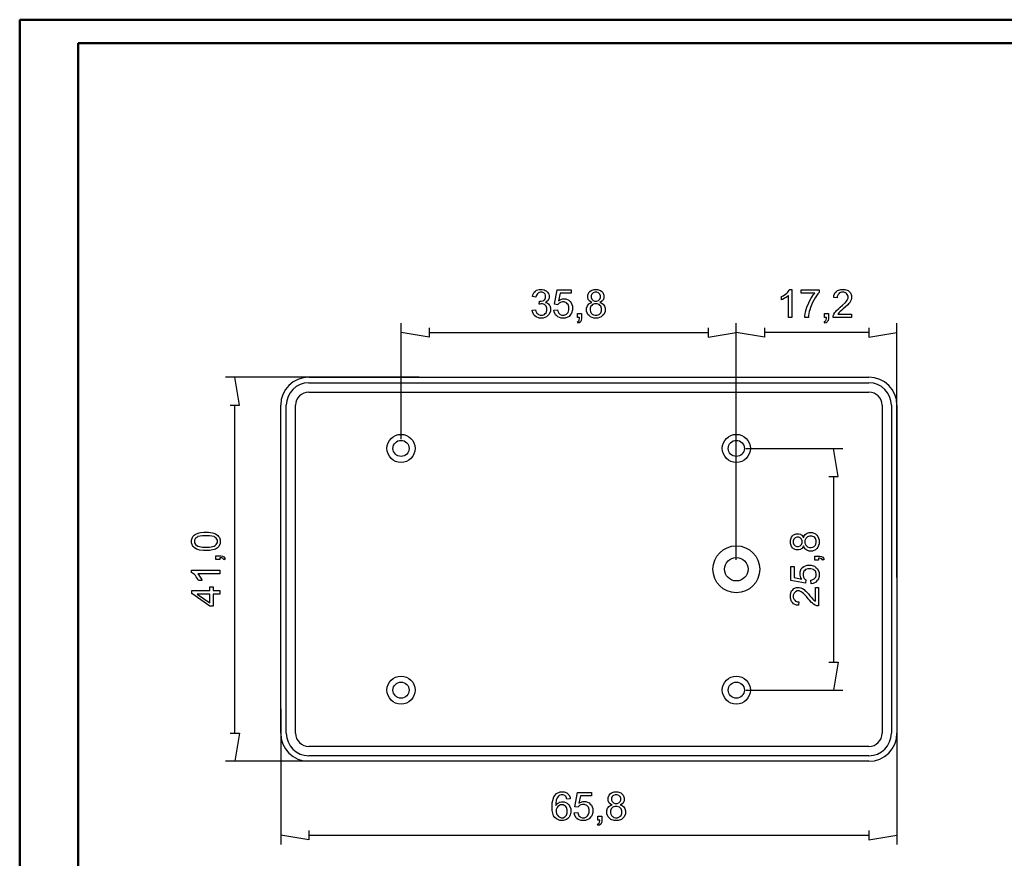
# Model space of a CAD drawing. Units: millimetres. Extents: x 0 to 841, y 0 to 594.
# Drawn here: x 0 to 421, y 236 to 594 of the extents above; entities that cross this region are included whole.
import ezdxf

# ---------------------------------------------------------------- set-up
doc = ezdxf.new("R2010")
doc.units = ezdxf.units.MM
doc.layers.add('1', color=18, linetype='Continuous')
doc.layers.add('SLD-0', color=179, linetype='Continuous')

msp = doc.modelspace()

# ---------------------------------------------------------------- linework, layer by layer
at = {"color": 7, "linetype": 'Continuous', "lineweight": 50}
for p, q in [((0.08, 0.04), (0.08, 594.04)), ((0.08, 594.04), (841.14, 594.04)), ((25.08, 10.04), (25.08, 584.04)), ((25.08, 584.04), (831.14, 584.04))]:
    msp.add_line(p, q, dxfattribs=at)
at = {"layer": '1'}
for p, q in [((123.56, 441.41), (362.76, 441.41)), ((123.56, 439.05), (362.76, 439.05)), ((123.56, 435.05), (362.76, 435.05)), ((111.56, 289.41), (111.56, 429.41)), ((113.92, 289.41), (113.92, 429.41)), ((117.92, 289.41), (117.92, 429.41)), ((368.4, 429.41), (368.4, 289.41)), ((372.4, 429.41), (372.4, 289.41)), ((374.76, 429.41), (374.76, 289.41)), ((362.76, 283.77), (123.56, 283.77)), ((362.76, 279.77), (123.56, 279.77)), ((362.76, 277.41), (123.56, 277.41))]:
    msp.add_line(p, q, dxfattribs=at)
for centre, radius in [((162.95, 411.01), 6), ((306.15, 411.01), 6), ((162.95, 411.01), 3.44), ((306.15, 411.01), 3.44), ((306.15, 359.41), 10), ((306.15, 359.41), 5), ((162.95, 307.81), 6), ((162.95, 307.81), 3.44), ((306.15, 307.81), 6), ((306.15, 307.81), 3.44)]:
    msp.add_circle(centre, radius, dxfattribs=at)
for centre, radius, start, end in [((123.56, 429.41), 12, 90, 180), ((123.56, 429.41), 9.64, 90, 180), ((362.76, 429.41), 12, 0, 90), ((362.76, 429.41), 9.64, 0, 90), ((123.56, 429.41), 5.64, 90, 180), ((362.76, 429.41), 5.64, 0, 90), ((123.56, 289.41), 12, 180, 270), ((123.56, 289.41), 9.64, 180, 270), ((123.56, 289.41), 5.64, 180, 270), ((362.76, 289.41), 12, 270, 0), ((362.76, 289.41), 9.64, 270, 0), ((362.76, 289.41), 5.64, 270, 0)]:
    msp.add_arc(centre, radius, start, end, dxfattribs=at)
at = {"layer": 'SLD-0'}
for p, q in [((219.11, 475.8), (219.25, 476.54)), ((220.59, 475.54), (219.11, 475.8)), ((219.25, 476.54), (219.86, 477.69)), ((219.86, 477.69), (220.34, 478.09)), ((220.34, 478.09), (220.82, 478.5)), ((220.67, 476.08), (220.59, 475.54)), ((221.04, 476.89), (220.67, 476.08)), ((220.82, 478.5), (222.01, 478.91)), ((221.33, 477.16), (221.04, 476.89)), ((221.61, 477.43), (221.33, 477.16)), ((222.33, 477.7), (221.61, 477.43)), ((222.01, 478.91), (222.72, 478.91)), ((222.76, 477.7), (222.33, 477.7)), ((222.72, 478.91), (223.21, 478.91)), ((223.19, 477.7), (222.76, 477.7)), ((223.9, 477.43), (223.19, 477.7)), ((223.21, 478.91), (224.12, 478.7)), ((224.17, 477.16), (223.9, 477.43)), ((224.12, 478.7), (224.53, 478.49)), ((224.44, 476.9), (224.17, 477.16)), ((224.34, 474.56), (224.72, 475.32)), ((224.72, 476.23), (224.44, 476.9)), ((224.53, 478.49), (224.94, 478.28)), ((224.72, 475.83), (224.72, 476.23)), ((224.72, 475.32), (224.72, 475.83)), ((224.94, 478.28), (225.57, 477.7)), ((225.57, 477.7), (225.79, 477.34)), ((225.79, 477.34), (226.01, 476.98)), ((226.01, 476.98), (226.23, 476.2)), ((226.23, 475.41), (226.02, 474.7)), ((226.23, 476.2), (226.23, 475.79)), ((226.23, 475.79), (226.23, 475.41)), ((228.53, 472.54), (229.7, 478.69)), ((229.7, 478.69), (235.65, 478.69)), ((230.87, 477.29), (230.23, 474.07)), ((235.65, 477.29), (230.87, 477.29)), ((235.65, 478.69), (235.65, 477.29)), ((242.71, 476.47), (243.18, 477.57)), ((242.71, 475.81), (242.71, 476.47)), ((242.71, 475.38), (242.71, 475.81)), ((242.93, 474.63), (242.71, 475.38)), ((243.18, 477.57), (243.65, 478.01)), ((243.65, 478.01), (244.12, 478.46)), ((244.12, 478.46), (245.37, 478.91)), ((244.49, 476.88), (244.22, 476.24)), ((244.22, 476.24), (244.22, 475.86)), ((244.22, 475.86), (244.22, 475.43)), ((244.22, 475.43), (244.49, 474.74)), ((244.77, 477.15), (244.49, 476.88)), ((245.05, 477.43), (244.77, 477.15)), ((245.75, 477.7), (245.05, 477.43)), ((245.37, 478.91), (246.15, 478.91)), ((246.17, 477.7), (245.75, 477.7)), ((246.15, 478.91), (246.93, 478.91)), ((246.59, 477.7), (246.17, 477.7)), ((247.28, 477.42), (246.59, 477.7)), ((246.93, 478.91), (248.2, 478.45)), ((247.56, 477.14), (247.28, 477.42)), ((247.84, 476.87), (247.56, 477.14)), ((248.12, 476.18), (247.84, 476.87)), ((247.85, 474.73), (248.12, 475.39)), ((248.12, 475.78), (248.12, 476.18)), ((248.12, 475.39), (248.12, 475.78)), ((248.2, 478.45), (248.67, 477.99)), ((248.67, 477.99), (249.15, 477.54)), ((249.15, 477.54), (249.63, 476.43)), ((249.63, 475.35), (249.41, 474.63)), ((249.63, 476.43), (249.63, 475.77)), ((249.63, 475.77), (249.63, 475.35)), ((325.51, 475.9), (326.13, 476.19)), ((325.51, 474.47), (325.51, 475.9)), ((326.13, 476.19), (327.21, 476.89)), ((327.06, 475.23), (326.63, 474.98)), ((327.49, 475.49), (327.06, 475.23)), ((327.21, 476.89), (327.67, 477.3)), ((328.19, 475.99), (327.49, 475.49)), ((327.67, 477.3), (328.13, 477.72)), ((328.13, 477.72), (328.78, 478.52)), ((328.45, 476.25), (328.19, 475.99)), ((328.45, 466.86), (328.45, 476.25)), ((328.78, 478.52), (328.98, 478.91)), ((328.98, 478.91), (329.93, 478.91)), ((329.93, 478.91), (329.93, 466.86)), ((333.79, 477.29), (333.79, 478.7)), ((333.79, 478.7), (341.54, 478.7)), ((339.66, 477.29), (333.79, 477.29)), ((338.05, 475.08), (339.1, 476.65)), ((339.1, 476.65), (339.66, 477.29)), ((339.84, 475.33), (339.28, 474.32)), ((340.97, 476.95), (339.84, 475.33)), ((341.54, 477.56), (340.97, 476.95)), ((341.54, 478.7), (341.54, 477.56)), ((347.75, 475.44), (347.83, 476.29)), ((349.26, 475.28), (347.75, 475.44)), ((347.83, 476.29), (348.41, 477.58)), ((348.41, 477.58), (348.92, 478.02)), ((348.92, 478.02), (349.42, 478.46)), ((349.59, 476.73), (349.26, 475.85)), ((349.26, 475.85), (349.26, 475.28)), ((349.42, 478.46), (350.79, 478.91)), ((349.91, 477.05), (349.59, 476.73)), ((350.23, 477.37), (349.91, 477.05)), ((351.08, 477.68), (350.23, 477.37)), ((350.79, 478.91), (351.64, 478.91)), ((351.61, 477.68), (351.08, 477.68)), ((352.11, 477.68), (351.61, 477.68)), ((351.64, 478.91), (352.5, 478.91)), ((352.93, 477.38), (352.11, 477.68)), ((352.5, 478.91), (353.87, 478.43)), ((353.24, 477.08), (352.93, 477.38)), ((353.55, 476.78), (353.24, 477.08)), ((353.87, 476.05), (353.55, 476.78)), ((353.87, 478.43), (354.37, 477.95)), ((353.87, 475.61), (353.87, 476.05)), ((353.87, 475.19), (353.87, 475.61)), ((354.37, 477.95), (354.88, 477.47)), ((354.88, 477.47), (355.38, 476.28)), ((355.38, 475.22), (355.23, 474.51)), ((355.38, 476.28), (355.38, 475.58)), ((355.38, 475.58), (355.38, 475.22)), ((221.88, 472.55), (222.04, 473.84)), ((222.19, 472.63), (221.88, 472.55)), ((222.04, 473.84), (222.11, 473.84)), ((222.11, 473.84), (222.23, 473.83)), ((222.71, 472.71), (222.19, 472.63)), ((222.23, 473.83), (222.28, 473.83)), ((222.28, 473.83), (222.75, 473.83)), ((222.91, 472.71), (222.71, 472.71)), ((222.75, 473.83), (223.59, 474.07)), ((223.42, 472.71), (222.91, 472.71)), ((224.27, 472.38), (223.42, 472.71)), ((223.59, 474.07), (223.97, 474.32)), ((223.97, 474.32), (224.34, 474.56)), ((224.6, 472.05), (224.27, 472.38)), ((224.99, 473.56), (224.58, 473.37)), ((224.58, 473.37), (225.11, 473.24)), ((224.93, 471.72), (224.6, 472.05)), ((225.26, 470.89), (224.93, 471.72)), ((225.6, 474.06), (224.99, 473.56)), ((225.11, 473.24), (225.94, 472.74)), ((225.81, 474.38), (225.6, 474.06)), ((226.02, 474.7), (225.81, 474.38)), ((225.94, 472.74), (226.23, 472.35)), ((226.23, 472.35), (226.52, 471.96)), ((226.52, 471.96), (226.82, 470.99)), ((226.82, 470.99), (226.82, 470.41)), ((229.91, 472.36), (228.53, 472.54)), ((230.08, 472.61), (229.91, 472.36)), ((230.53, 473.03), (230.08, 472.61)), ((230.23, 474.07), (230.77, 474.44)), ((230.81, 473.2), (230.53, 473.03)), ((230.77, 474.44), (231.9, 474.82)), ((231.09, 473.36), (230.81, 473.2)), ((231.74, 473.52), (231.09, 473.36)), ((232.1, 473.52), (231.74, 473.52)), ((231.9, 474.82), (232.49, 474.82)), ((232.67, 473.52), (232.1, 473.52)), ((232.49, 474.82), (233.27, 474.82)), ((233.6, 473.15), (232.67, 473.52)), ((233.27, 474.82), (234.6, 474.27)), ((233.95, 472.79), (233.6, 473.15)), ((234.3, 472.43), (233.95, 472.79)), ((234.65, 471.43), (234.3, 472.43)), ((234.6, 474.27), (235.14, 473.73)), ((234.65, 470.8), (234.65, 471.43)), ((235.14, 473.73), (235.68, 473.18)), ((235.68, 473.18), (236.21, 471.78)), ((236.21, 471.78), (236.21, 470.93)), ((242.23, 470.91), (242.52, 471.89)), ((242.52, 471.89), (242.82, 472.29)), ((242.82, 472.29), (243.12, 472.68)), ((243.15, 474.32), (242.93, 474.63)), ((243.12, 472.68), (243.96, 473.22)), ((243.37, 474.01), (243.15, 474.32)), ((244.05, 473.53), (243.37, 474.01)), ((244.08, 471.7), (243.74, 470.84)), ((243.96, 473.22), (244.51, 473.36)), ((244.51, 473.36), (244.05, 473.53)), ((244.42, 472.04), (244.08, 471.7)), ((244.76, 472.38), (244.42, 472.04)), ((244.49, 474.74), (244.76, 474.47)), ((244.76, 474.47), (245.03, 474.2)), ((245.62, 472.73), (244.76, 472.38)), ((245.03, 474.2), (245.75, 473.93)), ((246.14, 472.73), (245.62, 472.73)), ((245.75, 473.93), (246.18, 473.93)), ((246.67, 472.73), (246.14, 472.73)), ((246.18, 473.93), (246.61, 473.93)), ((246.61, 473.93), (247.31, 474.2)), ((247.56, 472.38), (246.67, 472.73)), ((247.31, 474.2), (247.58, 474.46)), ((247.91, 472.03), (247.56, 472.38)), ((247.58, 474.46), (247.85, 474.73)), ((248.31, 473.53), (247.87, 473.36)), ((247.87, 473.36), (248.42, 473.18)), ((248.26, 471.68), (247.91, 472.03)), ((248.61, 470.8), (248.26, 471.68)), ((248.97, 474.01), (248.31, 473.53)), ((248.42, 473.18), (249.26, 472.6)), ((249.19, 474.32), (248.97, 474.01)), ((249.41, 474.63), (249.19, 474.32)), ((249.26, 472.6), (249.55, 472.2)), ((249.55, 472.2), (249.83, 471.8)), ((249.83, 471.8), (250.12, 470.84)), ((325.85, 474.6), (325.51, 474.47)), ((326.63, 474.98), (325.85, 474.6)), ((336.03, 470.28), (336.29, 471.28)), ((336.29, 471.28), (337.05, 473.22)), ((337.05, 473.22), (337.55, 474.15)), ((337.55, 474.15), (338.05, 475.08)), ((337.85, 471.23), (337.55, 470.16)), ((338.72, 473.31), (337.85, 471.23)), ((339.28, 474.32), (338.72, 473.31)), ((349.91, 470.78), (350.54, 471.29)), ((350.54, 471.29), (351.51, 472.1)), ((351.51, 472.1), (352.83, 473.37)), ((352.63, 471.25), (351.84, 470.58)), ((353.76, 472.31), (352.63, 471.25)), ((352.83, 473.37), (353.18, 473.84)), ((353.18, 473.84), (353.52, 474.31)), ((353.52, 474.31), (353.87, 475.19)), ((354.11, 472.69), (353.76, 472.31)), ((354.45, 473.08), (354.11, 472.69)), ((354.94, 473.81), (354.45, 473.08)), ((355.08, 474.16), (354.94, 473.81)), ((355.23, 474.51), (355.08, 474.16)), ((218.97, 470.04), (220.45, 470.23)), ((219.04, 469.29), (218.97, 470.04)), ((219.64, 468.07), (219.04, 469.29)), ((220.16, 467.6), (219.64, 468.07)), ((220.68, 467.13), (220.16, 467.6)), ((220.45, 470.23), (220.57, 469.61)), ((220.57, 469.61), (221, 468.71)), ((221.99, 466.66), (220.68, 467.13)), ((221, 468.71), (221.31, 468.43)), ((221.31, 468.43), (221.61, 468.16)), ((221.61, 468.16), (222.35, 467.88)), ((222.35, 467.88), (222.79, 467.88)), ((222.79, 467.88), (223.31, 467.88)), ((223.31, 467.88), (224.19, 468.24)), ((225.1, 467.2), (223.65, 466.66)), ((224.19, 468.24), (224.55, 468.6)), ((224.55, 468.6), (224.9, 468.96)), ((224.9, 468.96), (225.26, 469.85)), ((225.67, 467.75), (225.1, 467.2)), ((225.26, 470.38), (225.26, 470.89)), ((225.26, 469.85), (225.26, 470.38)), ((226.25, 468.29), (225.67, 467.75)), ((226.82, 469.63), (226.25, 468.29)), ((226.82, 470.41), (226.82, 469.63)), ((228.27, 470), (229.82, 470.14)), ((228.34, 469.25), (228.27, 470)), ((228.93, 468.03), (228.34, 469.25)), ((229.45, 467.57), (228.93, 468.03)), ((229.97, 467.11), (229.45, 467.57)), ((229.82, 470.14), (229.9, 469.57)), ((229.9, 469.57), (230.3, 468.72)), ((231.3, 466.66), (229.97, 467.11)), ((230.3, 468.72), (230.61, 468.44)), ((230.61, 468.44), (230.92, 468.15)), ((230.92, 468.15), (231.68, 467.87)), ((231.68, 467.87), (232.12, 467.87)), ((232.12, 467.87), (232.66, 467.87)), ((232.66, 467.87), (233.56, 468.27)), ((234.69, 467.38), (233.12, 466.66)), ((233.56, 468.27), (233.92, 468.67)), ((233.92, 468.67), (234.29, 469.07)), ((234.29, 469.07), (234.65, 470.14)), ((234.65, 470.14), (234.65, 470.8)), ((235.27, 468.11), (234.69, 467.38)), ((235.74, 468.71), (235.27, 468.11)), ((236.21, 470.11), (235.74, 468.71)), ((236.21, 470.93), (236.21, 470.11)), ((238.37, 466.86), (238.37, 468.54)), ((238.37, 468.54), (240.05, 468.54)), ((239.21, 466.86), (238.37, 466.86)), ((239.2, 466.49), (239.21, 466.86)), ((240.05, 468.54), (240.05, 466.86)), ((240.05, 466.86), (240.05, 466.4)), ((242.23, 470.33), (242.23, 470.91)), ((242.23, 469.54), (242.23, 470.33)), ((242.77, 468.23), (242.23, 469.54)), ((243.31, 467.71), (242.77, 468.23)), ((243.86, 467.18), (243.31, 467.71)), ((243.74, 470.84), (243.74, 470.32)), ((243.74, 470.32), (243.74, 470.01)), ((243.74, 470.01), (243.89, 469.4)), ((245.29, 466.66), (243.86, 467.18)), ((243.89, 469.4), (244.03, 469.1)), ((244.03, 469.1), (244.18, 468.81)), ((244.18, 468.81), (244.62, 468.35)), ((244.62, 468.35), (244.92, 468.19)), ((244.92, 468.19), (245.21, 468.03)), ((245.21, 468.03), (245.85, 467.87)), ((245.85, 467.87), (246.19, 467.87)), ((246.19, 467.87), (246.72, 467.87)), ((246.72, 467.87), (247.59, 468.21)), ((248.49, 467.18), (247.06, 466.66)), ((247.59, 468.21), (247.93, 468.55)), ((247.93, 468.55), (248.27, 468.89)), ((248.27, 468.89), (248.61, 469.75)), ((249.04, 467.7), (248.49, 467.18)), ((248.61, 470.27), (248.61, 470.8)), ((248.61, 469.75), (248.61, 470.27)), ((249.58, 468.23), (249.04, 467.7)), ((250.12, 469.52), (249.58, 468.23)), ((250.12, 470.84), (250.12, 470.29)), ((250.12, 470.29), (250.12, 469.52)), ((329.93, 466.86), (328.45, 466.86)), ((335.47, 466.86), (335.48, 467.57)), ((336.98, 466.86), (335.47, 466.86)), ((335.48, 467.57), (335.76, 469.28)), ((335.76, 469.28), (336.03, 470.28)), ((337.04, 467.76), (336.98, 466.86)), ((337.33, 469.41), (337.04, 467.76)), ((337.55, 470.16), (337.33, 469.41)), ((343.8, 466.86), (343.8, 468.54)), ((343.8, 468.54), (345.48, 468.54)), ((344.64, 466.86), (343.8, 466.86)), ((344.62, 466.49), (344.64, 466.86)), ((345.48, 468.54), (345.48, 466.86)), ((345.48, 466.86), (345.48, 466.4)), ((347.46, 467.13), (347.55, 467.64)), ((347.47, 466.86), (347.46, 467.13)), ((355.39, 466.86), (347.47, 466.86)), ((347.55, 467.64), (347.64, 467.88)), ((347.64, 467.88), (347.79, 468.29)), ((347.79, 468.29), (348.28, 469.09)), ((348.28, 469.09), (348.61, 469.48)), ((348.61, 469.48), (348.95, 469.87)), ((348.95, 469.87), (349.91, 470.78)), ((349.64, 468.48), (349.52, 468.28)), ((349.52, 468.28), (355.39, 468.28)), ((349.95, 468.87), (349.64, 468.48)), ((350.14, 469.07), (349.95, 468.87)), ((350.33, 469.27), (350.14, 469.07)), ((351.18, 470.03), (350.33, 469.27)), ((351.84, 470.58), (351.18, 470.03)), ((355.39, 468.28), (355.39, 466.86)), ((162.95, 415.01), (162.95, 464.49)), ((222.78, 466.66), (221.99, 466.66)), ((223.65, 466.66), (222.78, 466.66)), ((232.12, 466.66), (231.3, 466.66)), ((233.12, 466.66), (232.12, 466.66)), ((238.28, 465.12), (238.51, 465.22)), ((238.69, 464.5), (238.28, 465.12)), ((238.51, 465.22), (238.85, 465.52)), ((239.04, 464.65), (238.69, 464.5)), ((238.85, 465.52), (238.96, 465.72)), ((238.96, 465.72), (239.08, 465.92)), ((239.56, 465.09), (239.04, 464.65)), ((239.08, 465.92), (239.2, 466.49)), ((239.73, 465.37), (239.56, 465.09)), ((239.89, 465.65), (239.73, 465.37)), ((240.05, 466.4), (239.89, 465.65)), ((246.17, 466.66), (245.29, 466.66)), ((247.06, 466.66), (246.17, 466.66)), ((306.15, 417.41), (306.15, 464.49)), ((306.15, 363.41), (306.15, 464.49)), ((343.7, 465.12), (343.94, 465.22)), ((344.11, 464.5), (343.7, 465.12)), ((343.94, 465.22), (344.28, 465.52)), ((344.47, 464.65), (344.11, 464.5)), ((344.28, 465.52), (344.39, 465.72)), ((344.39, 465.72), (344.5, 465.92)), ((344.99, 465.09), (344.47, 464.65)), ((344.5, 465.92), (344.62, 466.49)), ((345.15, 465.37), (344.99, 465.09)), ((345.32, 465.65), (345.15, 465.37)), ((345.48, 466.4), (345.32, 465.65)), ((374.76, 355.83), (374.76, 464.49)), ((174.95, 458.49), (162.95, 460.49)), ((174.95, 462.49), (174.95, 458.49)), ((174.95, 460.49), (294.15, 460.49)), ((294.15, 462.49), (294.15, 458.49)), ((294.15, 458.49), (306.15, 460.49)), ((318.15, 458.49), (306.15, 460.49)), ((318.15, 462.49), (318.15, 458.49)), ((362.76, 460.49), (318.15, 460.49)), ((362.76, 462.49), (362.76, 458.49)), ((362.76, 458.49), (374.76, 460.49)), ((170.7, 441.41), (87.91, 441.41)), ((93.91, 429.41), (91.91, 441.41)), ((89.91, 429.41), (93.91, 429.41)), ((91.91, 289.41), (91.91, 429.41)), ((310.15, 411.01), (351.68, 411.01)), ((349.68, 399.01), (347.68, 411.01)), ((345.68, 399.01), (349.68, 399.01)), ((347.68, 399.01), (347.68, 319.81)), ((75, 374.18), (75.37, 374.42)), ((75.37, 374.42), (76.26, 374.79)), ((76.26, 374.79), (76.79, 374.92)), ((76.79, 374.92), (77.31, 375.06)), ((77.31, 375.06), (78.73, 375.19)), ((78.73, 375.19), (79.62, 375.19)), ((79.62, 375.19), (80.68, 375.19)), ((80.68, 375.19), (82.39, 374.98)), ((82.39, 374.98), (83.04, 374.76)), ((83.04, 374.76), (83.69, 374.54)), ((83.69, 374.54), (84.69, 373.89)), ((330.63, 374.12), (331.75, 374.6)), ((331.75, 374.6), (332.4, 374.6)), ((332.4, 374.6), (332.82, 374.6)), ((332.82, 374.6), (333.55, 374.38)), ((333.55, 374.38), (333.85, 374.16)), ((335.57, 374.23), (335.97, 374.51)), ((335.97, 374.51), (336.37, 374.8)), ((336.37, 374.8), (337.33, 375.09)), ((337.33, 375.09), (337.88, 375.09)), ((337.88, 375.09), (338.65, 375.09)), ((338.65, 375.09), (339.95, 374.55)), ((339.95, 374.55), (340.47, 374)), ((73.49, 371.77), (73.69, 372.62)), ((73.49, 371.29), (73.49, 371.77)), ((73.49, 370.63), (73.49, 371.29)), ((73.84, 369.55), (73.49, 370.63)), ((73.69, 372.62), (73.88, 372.98)), ((73.88, 372.98), (74.08, 373.35)), ((74.08, 373.35), (74.64, 373.95)), ((74.64, 373.95), (75, 374.18)), ((75.2, 372.65), (74.72, 371.79)), ((74.72, 371.79), (74.72, 371.27)), ((74.72, 371.27), (74.72, 370.76)), ((74.72, 370.76), (75.15, 369.95)), ((75.69, 372.99), (75.2, 372.65)), ((76.18, 373.34), (75.69, 372.99)), ((78.15, 373.68), (76.18, 373.34)), ((79.63, 373.68), (78.15, 373.68)), ((81.1, 373.68), (79.63, 373.68)), ((83.07, 373.34), (81.1, 373.68)), ((83.56, 372.99), (83.07, 373.34)), ((84.04, 372.64), (83.56, 372.99)), ((84.53, 371.79), (84.04, 372.64)), ((84.05, 369.93), (84.53, 370.78)), ((84.53, 371.29), (84.53, 371.79)), ((84.53, 370.78), (84.53, 371.29)), ((84.69, 373.89), (85.04, 373.46)), ((85.04, 373.46), (85.39, 373.03)), ((85.75, 370.42), (85.13, 369.06)), ((85.39, 373.03), (85.75, 371.94)), ((85.75, 371.94), (85.75, 371.29)), ((85.75, 371.29), (85.75, 370.42)), ((329.26, 371.9), (329.72, 373.16)), ((329.26, 371.12), (329.26, 371.9)), ((329.26, 370.34), (329.26, 371.12)), ((329.71, 369.08), (329.26, 370.34)), ((329.72, 373.16), (330.18, 373.64)), ((330.18, 373.64), (330.63, 374.12)), ((330.75, 372.25), (330.48, 371.56)), ((330.48, 371.56), (330.48, 371.14)), ((330.48, 371.14), (330.48, 370.71)), ((330.48, 370.71), (330.75, 370.01)), ((331.03, 372.53), (330.75, 372.25)), ((331.31, 372.81), (331.03, 372.53)), ((331.99, 373.09), (331.31, 372.81)), ((332.39, 373.09), (331.99, 373.09)), ((332.78, 373.09), (332.39, 373.09)), ((333.44, 372.82), (332.78, 373.09)), ((333.71, 372.55), (333.44, 372.82)), ((333.98, 372.28), (333.71, 372.55)), ((333.85, 374.16), (334.16, 373.94)), ((333.97, 370), (334.24, 370.71)), ((334.24, 371.58), (333.98, 372.28)), ((334.16, 373.94), (334.64, 373.28)), ((334.24, 371.15), (334.24, 371.58)), ((334.24, 370.71), (334.24, 371.15)), ((334.64, 373.28), (334.81, 372.83)), ((334.81, 372.83), (334.99, 373.39)), ((334.99, 373.39), (335.57, 374.23)), ((335.79, 372.52), (335.44, 371.64)), ((335.44, 371.64), (335.44, 371.11)), ((335.44, 371.11), (335.44, 370.58)), ((335.44, 370.58), (335.79, 369.72)), ((336.14, 372.88), (335.79, 372.52)), ((336.49, 373.23), (336.14, 372.88)), ((337.37, 373.58), (336.49, 373.23)), ((337.9, 373.58), (337.37, 373.58)), ((338.42, 373.58), (337.9, 373.58)), ((339.29, 373.24), (338.42, 373.58)), ((339.63, 372.9), (339.29, 373.24)), ((339.97, 372.55), (339.63, 372.9)), ((340.3, 371.68), (339.97, 372.55)), ((339.98, 369.89), (340.14, 370.18)), ((340.14, 370.18), (340.3, 370.82)), ((340.3, 371.15), (340.3, 371.68)), ((340.3, 370.82), (340.3, 371.15)), ((340.47, 374), (340.99, 373.46)), ((340.99, 373.46), (341.52, 372.03)), ((341.52, 370.26), (340.99, 368.82)), ((341.52, 372.03), (341.52, 371.14)), ((341.52, 371.14), (341.52, 370.26)), ((74.2, 369.12), (73.84, 369.55)), ((74.55, 368.69), (74.2, 369.12)), ((75.55, 368.04), (74.55, 368.69)), ((75.15, 369.95), (75.58, 369.65)), ((76.2, 367.82), (75.55, 368.04)), ((75.58, 369.65), (76.13, 369.27)), ((76.13, 369.27), (78.15, 368.89)), ((76.85, 367.6), (76.2, 367.82)), ((78.56, 367.38), (76.85, 367.6)), ((78.15, 368.89), (79.63, 368.89)), ((79.62, 367.38), (78.56, 367.38)), ((81.31, 367.38), (79.62, 367.38)), ((79.63, 368.89), (81.11, 368.89)), ((81.11, 368.89), (83.07, 369.24)), ((83.76, 367.97), (81.31, 367.38)), ((83.07, 369.24), (83.56, 369.58)), ((83.56, 369.58), (84.05, 369.93)), ((84.51, 368.57), (83.76, 367.97)), ((85.13, 369.06), (84.51, 368.57)), ((330.16, 368.61), (329.71, 369.08)), ((330.6, 368.14), (330.16, 368.61)), ((331.7, 367.67), (330.6, 368.14)), ((330.75, 370.01), (331.02, 369.74)), ((331.02, 369.74), (331.29, 369.46)), ((331.29, 369.46), (331.93, 369.19)), ((332.36, 367.67), (331.7, 367.67)), ((331.93, 369.19), (332.31, 369.19)), ((332.31, 369.19), (332.74, 369.19)), ((332.79, 367.67), (332.36, 367.67)), ((332.74, 369.19), (333.43, 369.46)), ((333.54, 367.9), (332.79, 367.67)), ((333.43, 369.46), (333.7, 369.73)), ((333.85, 368.12), (333.54, 367.9)), ((333.7, 369.73), (333.97, 370)), ((334.16, 368.34), (333.85, 368.12)), ((334.64, 369.02), (334.16, 368.34)), ((334.81, 369.48), (334.64, 369.02)), ((334.95, 368.93), (334.81, 369.48)), ((335.49, 368.09), (334.95, 368.93)), ((335.88, 367.79), (335.49, 368.09)), ((335.79, 369.72), (336.13, 369.38)), ((336.28, 367.49), (335.88, 367.79)), ((336.13, 369.38), (336.48, 369.05)), ((337.26, 367.19), (336.28, 367.49)), ((336.48, 369.05), (337.33, 368.71)), ((337.84, 367.19), (337.26, 367.19)), ((337.33, 368.71), (337.85, 368.71)), ((338.63, 367.19), (337.84, 367.19)), ((337.85, 368.71), (338.17, 368.71)), ((338.17, 368.71), (338.77, 368.85)), ((339.94, 367.74), (338.63, 367.19)), ((338.77, 368.85), (339.07, 369)), ((339.07, 369), (339.36, 369.15)), ((339.36, 369.15), (339.82, 369.59)), ((339.82, 369.59), (339.98, 369.89)), ((340.47, 368.28), (339.94, 367.74)), ((340.99, 368.82), (340.47, 368.28)), ((83.86, 363.52), (83.86, 365.2)), ((83.86, 365.2), (85.54, 365.2)), ((85.54, 363.52), (83.86, 363.52)), ((85.54, 365.2), (86, 365.2)), ((85.91, 364.34), (85.54, 364.35)), ((85.54, 364.35), (85.54, 363.52)), ((86.48, 364.22), (85.91, 364.34)), ((86, 365.2), (86.75, 365.03)), ((86.68, 364.11), (86.48, 364.22)), ((86.88, 364), (86.68, 364.11)), ((86.75, 365.03), (87.03, 364.87)), ((87.18, 363.65), (86.88, 364)), ((87.03, 364.87), (87.31, 364.7)), ((87.28, 363.42), (87.18, 363.65)), ((87.91, 363.83), (87.28, 363.42)), ((87.31, 364.7), (87.75, 364.18)), ((87.75, 364.18), (87.91, 363.83)), ((339.63, 363.34), (339.63, 365.02)), ((339.63, 365.02), (341.31, 365.02)), ((341.31, 363.34), (339.63, 363.34)), ((341.31, 365.02), (341.77, 365.02)), ((341.68, 364.17), (341.31, 364.18)), ((341.31, 364.18), (341.31, 363.34)), ((342.25, 364.04), (341.68, 364.17)), ((341.77, 365.02), (342.52, 364.86)), ((342.45, 363.93), (342.25, 364.04)), ((342.65, 363.82), (342.45, 363.93)), ((342.52, 364.86), (342.8, 364.69)), ((342.95, 363.48), (342.65, 363.82)), ((342.8, 364.69), (343.08, 364.53)), ((343.05, 363.25), (342.95, 363.48)), ((343.68, 363.65), (343.05, 363.25)), ((343.08, 364.53), (343.52, 364.01)), ((343.52, 364.01), (343.68, 363.65)), ((73.49, 358.01), (73.49, 358.96)), ((73.49, 358.96), (85.54, 358.96)), ((73.88, 357.81), (73.49, 358.01)), ((74.69, 357.16), (73.88, 357.81)), ((85.54, 357.48), (76.15, 357.48)), ((76.15, 357.48), (76.41, 357.21)), ((85.54, 358.96), (85.54, 357.48)), ((329.48, 354.67), (329.48, 360.62)), ((329.48, 360.62), (330.88, 360.62)), ((330.88, 360.62), (330.88, 355.84)), ((333.36, 358.24), (333.9, 359.57)), ((333.36, 357.46), (333.36, 358.24)), ((333.36, 356.87), (333.36, 357.46)), ((333.9, 359.57), (334.45, 360.1)), ((334.45, 360.1), (334.99, 360.64)), ((335.02, 358.57), (334.65, 357.64)), ((334.65, 357.64), (334.65, 357.06)), ((334.99, 360.64), (336.39, 361.18)), ((335.38, 358.92), (335.02, 358.57)), ((335.75, 359.27), (335.38, 358.92)), ((336.74, 359.62), (335.75, 359.27)), ((336.39, 361.18), (337.24, 361.18)), ((337.37, 359.62), (336.74, 359.62)), ((337.24, 361.18), (338.06, 361.18)), ((338.04, 359.62), (337.37, 359.62)), ((339.1, 359.26), (338.04, 359.62)), ((338.06, 361.18), (339.47, 360.71)), ((339.5, 358.89), (339.1, 359.26)), ((339.47, 360.71), (340.06, 360.23)), ((339.9, 358.53), (339.5, 358.89)), ((340.3, 357.63), (339.9, 358.53)), ((340.06, 360.23), (340.79, 359.66)), ((340.3, 357.09), (340.3, 357.63)), ((340.79, 359.66), (341.52, 358.08)), ((341.52, 358.08), (341.52, 357.09)), ((75.1, 356.7), (74.69, 357.16)), ((75.51, 356.24), (75.1, 356.7)), ((76.22, 355.16), (75.51, 356.24)), ((76.51, 354.54), (76.22, 355.16)), ((76.41, 357.21), (76.92, 356.52)), ((77.93, 354.54), (76.51, 354.54)), ((76.92, 356.52), (77.17, 356.09)), ((77.17, 356.09), (77.42, 355.66)), ((77.42, 355.66), (77.8, 354.88)), ((77.8, 354.88), (77.93, 354.54)), ((335.64, 353.5), (329.48, 354.67)), ((330.88, 355.84), (334.11, 355.2)), ((333.73, 355.73), (333.36, 356.87)), ((334.11, 355.2), (333.73, 355.73)), ((334.65, 357.06), (334.65, 356.71)), ((334.65, 356.71), (334.81, 356.06)), ((334.81, 356.06), (334.98, 355.78)), ((334.98, 355.78), (335.14, 355.49)), ((335.14, 355.49), (335.56, 355.05)), ((335.56, 355.05), (335.82, 354.88)), ((335.82, 354.88), (335.64, 353.5)), ((338.04, 354.79), (338.6, 354.87)), ((338.17, 353.24), (338.04, 354.79)), ((338.93, 353.31), (338.17, 353.24)), ((338.6, 354.87), (339.45, 355.27)), ((340.14, 353.9), (338.93, 353.31)), ((339.45, 355.27), (339.74, 355.58)), ((339.74, 355.58), (340.02, 355.89)), ((340.02, 355.89), (340.3, 356.65)), ((340.6, 354.42), (340.14, 353.9)), ((340.3, 356.65), (340.3, 357.09)), ((341.06, 354.94), (340.6, 354.42)), ((341.52, 356.27), (341.06, 354.94)), ((341.52, 357.09), (341.52, 356.27)), ((73.55, 349.09), (73.55, 350.29)), ((73.55, 350.29), (81.33, 350.29)), ((81.33, 343.62), (73.55, 349.09)), ((81.33, 350.29), (81.33, 351.91)), ((81.33, 351.91), (82.67, 351.91)), ((82.67, 351.91), (82.67, 350.29)), ((82.67, 350.29), (85.54, 350.29)), ((85.54, 350.29), (85.54, 348.82)), ((329.26, 348.77), (329.74, 350.13)), ((329.74, 350.13), (330.22, 350.64)), ((330.22, 350.64), (330.7, 351.14)), ((330.79, 349.19), (330.49, 348.37)), ((330.7, 351.14), (331.89, 351.64)), ((331.09, 349.5), (330.79, 349.19)), ((331.39, 349.82), (331.09, 349.5)), ((332.13, 350.13), (331.39, 349.82)), ((331.89, 351.64), (332.6, 351.64)), ((332.56, 350.13), (332.13, 350.13)), ((332.98, 350.13), (332.56, 350.13)), ((332.6, 351.64), (332.96, 351.64)), ((332.96, 351.64), (333.67, 351.49)), ((333.87, 349.78), (332.98, 350.13)), ((333.67, 351.49), (334.01, 351.35)), ((334.33, 349.44), (333.87, 349.78)), ((334.01, 351.35), (334.36, 351.2)), ((334.8, 349.09), (334.33, 349.44)), ((334.36, 351.2), (335.09, 350.71)), ((336.07, 347.77), (334.8, 349.09)), ((335.09, 350.71), (335.48, 350.37)), ((335.48, 350.37), (335.86, 350.03)), ((335.86, 350.03), (336.92, 348.89)), ((339.9, 351.65), (341.31, 351.65)), ((339.9, 345.78), (339.9, 351.65)), ((341.31, 351.65), (341.31, 343.73)), ((81.33, 348.82), (75.92, 348.82)), ((75.92, 348.82), (81.33, 345.07)), ((81.33, 345.07), (81.33, 348.82)), ((85.54, 348.82), (82.67, 348.82)), ((82.67, 348.82), (82.67, 343.62)), ((329.26, 347.9), (329.26, 348.77)), ((329.26, 347.05), (329.26, 347.9)), ((329.71, 345.69), (329.26, 347.05)), ((330.15, 345.18), (329.71, 345.69)), ((330.6, 344.67), (330.15, 345.18)), ((330.49, 348.37), (330.49, 347.87)), ((330.49, 347.87), (330.49, 347.34)), ((330.49, 347.34), (330.81, 346.49)), ((330.81, 346.49), (331.13, 346.17)), ((331.13, 346.17), (331.44, 345.85)), ((331.44, 345.85), (332.33, 345.53)), ((332.33, 345.53), (332.89, 345.52)), ((332.89, 345.52), (332.73, 344.01)), ((336.88, 346.8), (336.07, 347.77)), ((337.39, 346.17), (336.88, 346.8)), ((336.92, 348.89), (337.59, 348.1)), ((338.3, 345.21), (337.39, 346.17)), ((337.59, 348.1), (338.15, 347.44)), ((338.15, 347.44), (338.9, 346.59)), ((338.69, 344.88), (338.3, 345.21)), ((339.09, 344.54), (338.69, 344.88)), ((338.9, 346.59), (339.1, 346.4)), ((339.1, 346.4), (339.3, 346.21)), ((339.3, 346.21), (339.7, 345.9)), ((339.7, 345.9), (339.9, 345.78)), ((82.67, 343.62), (81.33, 343.62)), ((331.89, 344.09), (330.6, 344.67)), ((332.73, 344.01), (331.89, 344.09)), ((339.88, 344.06), (339.09, 344.54)), ((340.29, 343.91), (339.88, 344.06)), ((340.53, 343.81), (340.29, 343.91)), ((341.05, 343.73), (340.53, 343.81)), ((341.31, 343.73), (341.05, 343.73)), ((345.68, 319.81), (349.68, 319.81)), ((349.68, 319.81), (347.68, 307.81)), ((310.15, 307.81), (351.68, 307.81)), ((111.56, 299.84), (111.56, 241.94)), ((374.76, 299.84), (374.76, 241.94)), ((89.91, 289.41), (93.91, 289.41)), ((93.91, 289.41), (91.91, 277.41)), ((170.7, 277.41), (87.91, 277.41)), ((227.54, 259.67), (228.18, 262.2)), ((228.18, 262.2), (228.82, 262.99)), ((228.82, 262.99), (229.39, 263.67)), ((229.22, 260.79), (229.01, 259.41)), ((229.42, 261.28), (229.22, 260.79)), ((229.39, 263.67), (230.9, 264.36)), ((229.62, 261.76), (229.42, 261.28)), ((230.17, 262.5), (229.62, 261.76)), ((230.51, 262.76), (230.17, 262.5)), ((230.78, 262.95), (230.51, 262.76)), ((231.41, 263.15), (230.78, 262.95)), ((230.9, 264.36), (231.85, 264.36)), ((231.76, 263.15), (231.41, 263.15)), ((232.2, 263.15), (231.76, 263.15)), ((231.85, 264.36), (232.56, 264.36)), ((232.93, 262.83), (232.2, 263.15)), ((232.56, 264.36), (233.72, 263.96)), ((233.23, 262.52), (232.93, 262.83)), ((233.41, 262.32), (233.23, 262.52)), ((233.69, 261.69), (233.41, 262.32)), ((233.79, 261.25), (233.69, 261.69)), ((233.72, 263.96), (234.17, 263.57)), ((235.25, 261.37), (233.79, 261.25)), ((234.17, 263.57), (234.62, 263.17)), ((234.62, 263.17), (235.16, 262.07)), ((235.16, 262.07), (235.25, 261.37)), ((237.19, 257.99), (238.35, 264.14)), ((238.35, 264.14), (244.3, 264.14)), ((239.53, 262.74), (238.88, 259.52)), ((244.3, 262.74), (239.53, 262.74)), ((244.3, 264.14), (244.3, 262.74)), ((251.36, 261.92), (251.83, 263.02)), ((251.36, 261.27), (251.36, 261.92)), ((251.36, 260.83), (251.36, 261.27)), ((251.58, 260.09), (251.36, 260.83)), ((251.83, 263.02), (252.3, 263.47)), ((252.3, 263.47), (252.77, 263.91)), ((252.77, 263.91), (254.02, 264.36)), ((253.15, 262.34), (252.87, 261.69)), ((252.87, 261.69), (252.87, 261.31)), ((252.87, 261.31), (252.87, 260.89)), ((252.87, 260.89), (253.14, 260.19)), ((253.42, 262.61), (253.15, 262.34)), ((253.7, 262.88), (253.42, 262.61)), ((254.4, 263.15), (253.7, 262.88)), ((254.02, 264.36), (254.8, 264.36)), ((254.82, 263.15), (254.4, 263.15)), ((254.8, 264.36), (255.59, 264.36)), ((255.24, 263.15), (254.82, 263.15)), ((255.94, 262.87), (255.24, 263.15)), ((255.59, 264.36), (256.85, 263.9)), ((256.21, 262.6), (255.94, 262.87)), ((256.49, 262.32), (256.21, 262.6)), ((256.77, 261.64), (256.49, 262.32)), ((256.5, 260.19), (256.77, 260.84)), ((256.77, 261.23), (256.77, 261.64)), ((256.77, 260.84), (256.77, 261.23)), ((256.85, 263.9), (257.33, 263.45)), ((257.33, 263.45), (257.8, 262.99)), ((257.8, 262.99), (258.28, 261.88)), ((258.28, 260.81), (258.06, 260.08)), ((258.28, 261.88), (258.28, 261.22)), ((258.28, 261.22), (258.28, 260.81)), ((227.54, 257.93), (227.54, 259.67)), ((227.54, 256.37), (227.54, 257.93)), ((229.01, 259.41), (229, 258.51)), ((229, 258.51), (229.27, 258.91)), ((229.58, 257.73), (229.23, 256.79)), ((229.23, 256.79), (229.23, 256.21)), ((229.27, 258.91), (229.92, 259.51)), ((229.93, 258.09), (229.58, 257.73)), ((229.92, 259.51), (230.31, 259.71)), ((230.28, 258.45), (229.93, 258.09)), ((231.12, 258.8), (230.28, 258.45)), ((230.31, 259.71), (230.69, 259.9)), ((230.69, 259.9), (231.5, 260.1)), ((231.62, 258.8), (231.12, 258.8)), ((231.5, 260.1), (231.92, 260.1)), ((232.13, 258.8), (231.62, 258.8)), ((231.92, 260.1), (232.66, 260.1)), ((232.97, 258.45), (232.13, 258.8)), ((232.66, 260.1), (233.92, 259.56)), ((233.3, 258.09), (232.97, 258.45)), ((233.63, 257.73), (233.3, 258.09)), ((233.96, 256.75), (233.63, 257.73)), ((233.92, 259.56), (234.43, 259.02)), ((233.96, 256.12), (233.96, 256.75)), ((234.43, 259.02), (234.95, 258.47)), ((234.95, 258.47), (235.47, 257.07)), ((235.47, 257.07), (235.47, 256.21)), ((238.57, 257.81), (237.19, 257.99)), ((238.73, 258.07), (238.57, 257.81)), ((239.18, 258.49), (238.73, 258.07)), ((238.88, 259.52), (239.42, 259.89)), ((239.46, 258.65), (239.18, 258.49)), ((239.42, 259.89), (240.55, 260.27)), ((239.75, 258.81), (239.46, 258.65)), ((240.39, 258.97), (239.75, 258.81)), ((240.75, 258.97), (240.39, 258.97)), ((240.55, 260.27), (241.14, 260.27)), ((241.33, 258.97), (240.75, 258.97)), ((241.14, 260.27), (241.93, 260.27)), ((242.25, 258.61), (241.33, 258.97)), ((241.93, 260.27), (243.25, 259.72)), ((242.6, 258.24), (242.25, 258.61)), ((242.96, 257.88), (242.6, 258.24)), ((243.31, 256.88), (242.96, 257.88)), ((243.25, 259.72), (243.79, 259.18)), ((243.31, 256.25), (243.31, 256.88)), ((243.79, 259.18), (244.33, 258.64)), ((244.33, 258.64), (244.87, 257.24)), ((244.87, 257.24), (244.87, 256.38)), ((250.88, 256.37), (251.18, 257.35)), ((251.18, 257.35), (251.47, 257.74)), ((251.47, 257.74), (251.77, 258.14)), ((251.8, 259.78), (251.58, 260.09)), ((251.77, 258.14), (252.62, 258.67)), ((252.02, 259.46), (251.8, 259.78)), ((252.71, 258.99), (252.02, 259.46)), ((252.73, 257.15), (252.39, 256.29)), ((252.62, 258.67), (253.16, 258.82)), ((253.16, 258.82), (252.71, 258.99)), ((253.07, 257.49), (252.73, 257.15)), ((253.41, 257.84), (253.07, 257.49)), ((253.14, 260.19), (253.41, 259.92)), ((253.41, 259.92), (253.69, 259.65)), ((254.27, 258.18), (253.41, 257.84)), ((253.69, 259.65), (254.4, 259.38)), ((254.79, 258.18), (254.27, 258.18)), ((254.4, 259.38), (254.84, 259.38)), ((255.32, 258.18), (254.79, 258.18)), ((254.84, 259.38), (255.26, 259.38)), ((255.26, 259.38), (255.96, 259.65)), ((256.21, 257.83), (255.32, 258.18)), ((255.96, 259.65), (256.23, 259.92)), ((256.56, 257.49), (256.21, 257.83)), ((256.23, 259.92), (256.5, 260.19)), ((256.96, 258.99), (256.52, 258.82)), ((256.52, 258.82), (257.07, 258.64)), ((256.91, 257.14), (256.56, 257.49)), ((257.26, 256.26), (256.91, 257.14)), ((257.63, 259.46), (256.96, 258.99)), ((257.07, 258.64), (257.91, 258.06)), ((257.85, 259.77), (257.63, 259.46)), ((258.06, 260.08), (257.85, 259.77)), ((257.91, 258.06), (258.2, 257.66)), ((258.2, 257.66), (258.49, 257.25)), ((258.49, 257.25), (258.77, 256.3)), ((228.12, 254.14), (227.54, 256.37)), ((228.7, 253.46), (228.12, 254.14)), ((229.28, 252.79), (228.7, 253.46)), ((229.23, 256.21), (229.23, 255.83)), ((229.23, 255.83), (229.39, 255.1)), ((230.79, 252.11), (229.28, 252.79)), ((229.39, 255.1), (229.55, 254.75)), ((229.55, 254.75), (229.72, 254.4)), ((229.72, 254.4), (230.17, 253.87)), ((230.17, 253.87), (230.46, 253.69)), ((230.46, 253.69), (230.75, 253.5)), ((230.75, 253.5), (231.36, 253.32)), ((231.36, 253.32), (231.68, 253.32)), ((231.68, 253.32), (232.15, 253.32)), ((232.15, 253.32), (232.96, 253.7)), ((233.22, 252.37), (232.25, 252.11)), ((232.96, 253.7), (233.29, 254.07)), ((233.64, 252.62), (233.22, 252.37)), ((233.29, 254.07), (233.62, 254.45)), ((233.62, 254.45), (233.96, 255.48)), ((234.07, 252.88), (233.64, 252.62)), ((233.96, 255.48), (233.96, 256.12)), ((234.74, 253.63), (234.07, 252.88)), ((234.98, 254.11), (234.74, 253.63)), ((235.23, 254.6), (234.98, 254.11)), ((235.47, 255.65), (235.23, 254.6)), ((235.47, 256.21), (235.47, 255.65)), ((236.92, 255.46), (238.47, 255.59)), ((237, 254.7), (236.92, 255.46)), ((237.59, 253.48), (237, 254.7)), ((238.1, 253.03), (237.59, 253.48)), ((238.62, 252.57), (238.1, 253.03)), ((238.47, 255.59), (238.56, 255.02)), ((238.56, 255.02), (238.95, 254.17)), ((239.95, 252.11), (238.62, 252.57)), ((238.95, 254.17), (239.26, 253.89)), ((239.26, 253.89), (239.58, 253.61)), ((239.58, 253.61), (240.33, 253.32)), ((240.33, 253.32), (240.77, 253.32)), ((240.77, 253.32), (241.31, 253.32)), ((241.31, 253.32), (242.21, 253.72)), ((243.34, 252.84), (241.77, 252.11)), ((242.21, 253.72), (242.58, 254.12)), ((242.58, 254.12), (242.94, 254.52)), ((242.94, 254.52), (243.31, 255.59)), ((243.31, 255.59), (243.31, 256.25)), ((243.92, 253.57), (243.34, 252.84)), ((244.39, 254.16), (243.92, 253.57)), ((244.87, 255.57), (244.39, 254.16)), ((244.87, 256.38), (244.87, 255.57)), ((247.03, 252.31), (247.03, 253.99)), ((247.03, 253.99), (248.71, 253.99)), ((248.71, 253.99), (248.71, 252.31)), ((250.88, 255.78), (250.88, 256.37)), ((250.88, 255), (250.88, 255.78)), ((251.42, 253.69), (250.88, 255)), ((251.97, 253.16), (251.42, 253.69)), ((252.51, 252.63), (251.97, 253.16)), ((252.39, 256.29), (252.39, 255.78)), ((252.39, 255.78), (252.39, 255.46)), ((252.39, 255.46), (252.54, 254.85)), ((253.94, 252.11), (252.51, 252.63)), ((252.54, 254.85), (252.69, 254.56)), ((252.69, 254.56), (252.83, 254.26)), ((252.83, 254.26), (253.28, 253.81)), ((253.28, 253.81), (253.57, 253.64)), ((253.57, 253.64), (253.87, 253.48)), ((253.87, 253.48), (254.5, 253.32)), ((254.5, 253.32), (254.84, 253.32)), ((254.84, 253.32), (255.37, 253.32)), ((255.37, 253.32), (256.24, 253.66)), ((257.14, 252.63), (255.71, 252.11)), ((256.24, 253.66), (256.58, 254)), ((256.58, 254), (256.92, 254.34)), ((256.92, 254.34), (257.26, 255.2)), ((257.69, 253.16), (257.14, 252.63)), ((257.26, 255.73), (257.26, 256.26)), ((257.26, 255.2), (257.26, 255.73)), ((258.23, 253.68), (257.69, 253.16)), ((258.77, 254.97), (258.23, 253.68)), ((258.77, 256.3), (258.77, 255.74)), ((258.77, 255.74), (258.77, 254.97)), ((231.71, 252.11), (230.79, 252.11)), ((232.25, 252.11), (231.71, 252.11)), ((240.77, 252.11), (239.95, 252.11)), ((241.77, 252.11), (240.77, 252.11)), ((246.93, 250.57), (247.16, 250.67)), ((247.34, 249.95), (246.93, 250.57)), ((247.86, 252.31), (247.03, 252.31)), ((247.16, 250.67), (247.51, 250.98)), ((247.7, 250.1), (247.34, 249.95)), ((247.51, 250.98), (247.62, 251.17)), ((247.62, 251.17), (247.73, 251.37)), ((248.22, 250.54), (247.7, 250.1)), ((247.73, 251.37), (247.85, 251.94)), ((247.85, 251.94), (247.86, 252.31)), ((248.38, 250.83), (248.22, 250.54)), ((248.54, 251.11), (248.38, 250.83)), ((248.71, 251.85), (248.54, 251.11)), ((248.71, 252.31), (248.71, 251.85)), ((254.83, 252.11), (253.94, 252.11)), ((255.71, 252.11), (254.83, 252.11)), ((123.56, 243.94), (111.56, 245.94)), ((123.56, 247.94), (123.56, 243.94)), ((123.56, 245.94), (362.76, 245.94)), ((362.76, 247.94), (362.76, 243.94)), ((362.76, 243.94), (374.76, 245.94))]:
    msp.add_line(p, q, dxfattribs=at)

doc.saveas('drawing.dxf')
